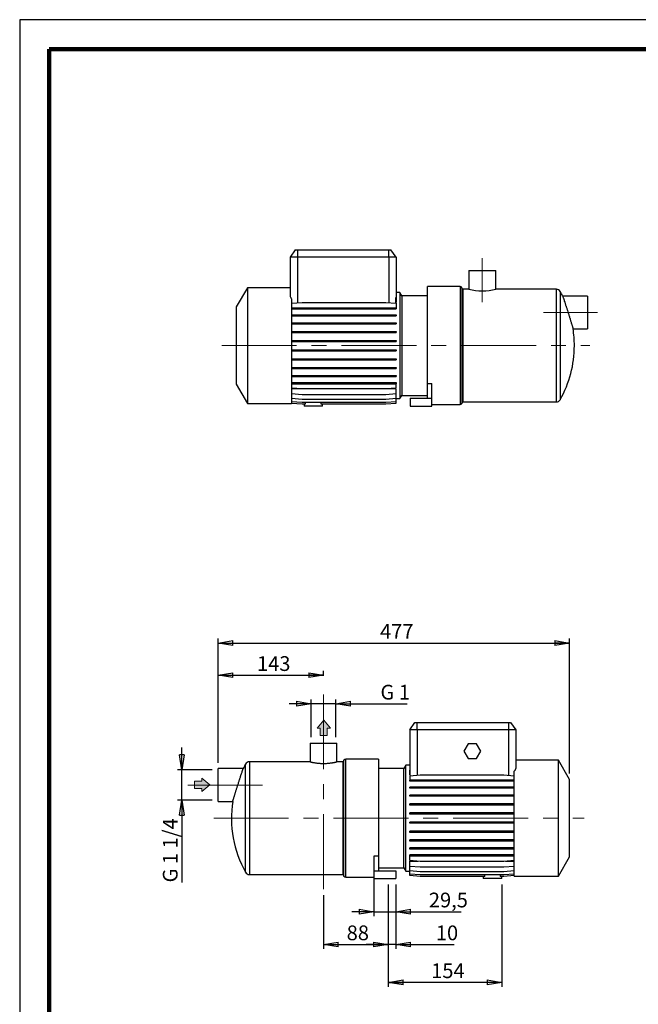
# Model space of a CAD drawing. Units: millimetres. Extents: x -4 to 213, y 0 to 297.
# Drawn here: x 0 to 105, y 130 to 297 of the extents above; entities that cross this region are included whole.
import ezdxf

# ---------------------------------------------------------------- set-up
doc = ezdxf.new("R2010")
doc.units = ezdxf.units.MM
doc.linetypes.add('CENTERX2', pattern=[20.32, 12.7, -2.54, 2.54, -2.54])
doc.layers.add('FORMAT', color=7, linetype='Continuous')
doc.styles.add('SLDTEXTSTYLE0', font='TXT', dxfattribs={"width": 0.605})
doc.styles.add('SLDTEXTSTYLE5', font='TXT', dxfattribs={"width": 0.57})
doc.styles.add('SLDTEXTSTYLE6', font='TXT', dxfattribs={"width": 0.575})
doc.dimstyles.new('SLDDIMSTYLE0', dxfattribs={"dimtxt": 2.5, "dimasz": 2.5, "dimexe": 0, "dimexo": 0.0625, "dimtad": 1, "dimlfac": 8, "dimrnd": 1e-09, "dimzin": 12, "dimdsep": 46, "dimtxsty": 'SLDTEXTSTYLE0', "dimblk1": 'CLOSED', "dimblk2": 'CLOSED', "dimsah": 1, "dimcen": 0.09, "dimadec": 0, "dimazin": 3, "dimtfac": 1, "dimtofl": 0, "dimtmove": 0, "dimatfit": 3, "dimldrblk": 'CLOSED', "dimfxl": 0, "dimfrac": 2, "dimtolj": 1, "dimtzin": 12, "dimarcsym": 0})
doc.dimstyles.new('SLDDIMSTYLE1', dxfattribs={"dimtxt": 2.5, "dimasz": 2.5, "dimexe": 0, "dimexo": 0.0625, "dimtad": 1, "dimlfac": 8, "dimrnd": 1e-09, "dimzin": 12, "dimdsep": 46, "dimtxsty": 'SLDTEXTSTYLE0', "dimblk1": 'CLOSED', "dimblk2": 'CLOSED', "dimsah": 1, "dimcen": 0.09, "dimadec": 0, "dimazin": 3, "dimtfac": 1, "dimtmove": 0, "dimatfit": 0, "dimldrblk": 'CLOSED', "dimfxl": 0, "dimfrac": 2, "dimtolj": 1, "dimtzin": 12, "dimarcsym": 0})
doc.dimstyles.new('SLDDIMSTYLE2', dxfattribs={"dimtxt": 2.5, "dimasz": 2.5, "dimexe": 0, "dimexo": 0.0625, "dimtad": 1, "dimdec": 6, "dimlfac": 8, "dimrnd": 1e-09, "dimzin": 12, "dimdsep": 46, "dimtxsty": 'SLDTEXTSTYLE0', "dimblk1": 'CLOSED', "dimblk2": 'CLOSED', "dimsah": 1, "dimcen": 0.09, "dimadec": 0, "dimazin": 3, "dimtfac": 1, "dimtmove": 0, "dimatfit": 0, "dimldrblk": 'CLOSED', "dimfxl": 0, "dimfrac": 2, "dimtolj": 1, "dimtzin": 12, "dimarcsym": 0})

# ---------------------------------------------------------------- blocks, each defined once
blk = doc.blocks.new('Arrow Discharge')
at = {"linetype": 'Continuous'}
blk.add_hatch(color=7, dxfattribs=at).paths.add_polyline_path([(-6.31, 7.76), (-3.7, 7.76), (-9.37, 14.73), (-15.04, 7.76), (-12.42, 7.76), (-12.42, 1.62), (-6.31, 1.62)], flags=0)
at = {"color": 7, "linetype": 'Continuous', "lineweight": 18}
for p, q in [((-9.37, 14.73), (-15.04, 7.76)), ((-3.7, 7.76), (-9.37, 14.73)), ((-15.04, 7.76), (-12.42, 7.76)), ((-12.42, 7.76), (-12.42, 1.62)), ((-12.42, 1.62), (-6.31, 1.62)), ((-6.31, 7.76), (-3.7, 7.76)), ((-6.31, 1.62), (-6.31, 7.76))]:
    blk.add_line(p, q, dxfattribs=at)
blk = doc.blocks.new('_Closed')
at = {"color": 0, "linetype": 'ByBlock', "lineweight": -2}
for p, q in [((-1, 0.166667), (0, 0)), ((-1, 0.166667), (-1, -0.166667)), ((0, 0), (-1, -0.166667)), ((0, 0), (-1, 0))]:
    blk.add_line(p, q, dxfattribs=at)
blk = doc.blocks.new('_D')
at = {"layer": 'FORMAT'}
for p, q in [((33.69, 170.99), (33.69, 186.58)), ((33.69, 185.83), (51.57, 185.83)), ((51.57, 185.7), (51.57, 186.58))]:
    blk.add_line(p, q, dxfattribs=at)
at = {"layer": 'FORMAT', "xscale": 2.5, "yscale": 2.5, "rotation": 180.0000000000004}
blk.add_blockref('_Closed', (33.69, 185.83, -0.13), dxfattribs=at)
at = {"layer": 'FORMAT', "xscale": 2.5, "yscale": 2.5}
blk.add_blockref('_Closed', (51.57, 185.83, -0.13), dxfattribs=at)
at = {"layer": 'FORMAT', "insert": (40.28, 189.05), "char_height": 2.5, "attachment_point": 1, "style": 'SLDTEXTSTYLE0'}
blk.add_mtext('143', dxfattribs=at)
blk = doc.blocks.new('_D_1')
at = {"layer": 'FORMAT'}
for p, q in [((33.69, 170.99), (33.69, 192.03)), ((33.69, 191.28), (93.32, 191.28)), ((93.32, 169.14), (93.32, 192.03))]:
    blk.add_line(p, q, dxfattribs=at)
at = {"layer": 'FORMAT', "xscale": 2.5, "yscale": 2.5, "rotation": 180.0000000000004}
blk.add_blockref('_Closed', (33.69, 191.28, -0.13), dxfattribs=at)
at = {"layer": 'FORMAT', "xscale": 2.5, "yscale": 2.5}
blk.add_blockref('_Closed', (93.32, 191.28, -0.13), dxfattribs=at)
at = {"layer": 'FORMAT', "insert": (61.16, 194.5), "char_height": 2.5, "attachment_point": 1, "style": 'SLDTEXTSTYLE0'}
blk.add_mtext('477', dxfattribs=at)
blk = doc.blocks.new('_D_2')
at = {"layer": 'FORMAT'}
for p, q in [((49.47, 180.98), (45.72, 180.98)), ((49.47, 175.33), (49.47, 181.73)), ((53.66, 180.98), (49.47, 180.98)), ((53.66, 175.33), (53.66, 181.73)), ((53.66, 180.98), (65.78, 180.98))]:
    blk.add_line(p, q, dxfattribs=at)
at = {"layer": 'FORMAT', "xscale": 2.5, "yscale": 2.5}
blk.add_blockref('_Closed', (49.47, 180.98, -0.13), dxfattribs=at)
at = {"layer": 'FORMAT', "xscale": 2.5, "yscale": 2.5, "rotation": 180.0000000000004}
blk.add_blockref('_Closed', (53.66, 180.98, -0.13), dxfattribs=at)
at = {"layer": 'FORMAT', "insert": (61.23, 184.2), "char_height": 2.5, "attachment_point": 1, "style": 'SLDTEXTSTYLE5'}
blk.add_mtext('G 1', dxfattribs=at)
blk = doc.blocks.new('_D_3')
at = {"layer": 'FORMAT'}
for p, q in [((27.52, 169.8), (27.52, 173.55)), ((32.69, 169.8), (26.77, 169.8)), ((27.52, 164.61), (27.52, 169.8)), ((32.69, 164.61), (26.77, 164.61)), ((27.52, 164.61), (27.52, 150.68))]:
    blk.add_line(p, q, dxfattribs=at)
at = {"layer": 'FORMAT', "xscale": 2.5, "yscale": 2.5}
for p, rotation in [((27.52, 169.8, -0.13), 270.0000000000004), ((27.52, 164.61, -0.13), 90.0000000000004)]:
    blk.add_blockref('_Closed', p, dxfattribs=dict(at, rotation=rotation))
at = {"layer": 'FORMAT', "insert": (24.3, 150.68), "char_height": 2.5, "attachment_point": 1, "rotation": 90, "style": 'SLDTEXTSTYLE6'}
blk.add_mtext('G 1 1/4', dxfattribs=at)
blk = doc.blocks.new('_D_4')
at = {"layer": 'FORMAT'}
for p, q in [((62.57, 150.33), (62.57, 139.41)), ((51.57, 148.55), (51.57, 139.41)), ((51.57, 140.16), (62.57, 140.16))]:
    blk.add_line(p, q, dxfattribs=at)
at = {"layer": 'FORMAT', "xscale": 2.5, "yscale": 2.5, "rotation": 180.0000000000004}
blk.add_blockref('_Closed', (51.57, 140.16, -0.13), dxfattribs=at)
at = {"layer": 'FORMAT', "xscale": 2.5, "yscale": 2.5}
blk.add_blockref('_Closed', (62.57, 140.16, -0.13), dxfattribs=at)
at = {"layer": 'FORMAT', "insert": (55.5, 143.38), "char_height": 2.5, "attachment_point": 1, "style": 'SLDTEXTSTYLE0'}
blk.add_mtext('88', dxfattribs=at)
blk = doc.blocks.new('_D_5')
at = {"layer": 'FORMAT'}
for p, q in [((62.57, 150.33), (62.57, 139.41)), ((63.82, 150.33), (63.82, 139.41)), ((62.57, 140.16), (58.82, 140.16)), ((63.82, 140.16), (62.57, 140.16)), ((63.82, 140.16), (73.76, 140.16))]:
    blk.add_line(p, q, dxfattribs=at)
at = {"layer": 'FORMAT', "xscale": 2.5, "yscale": 2.5}
blk.add_blockref('_Closed', (62.57, 140.16, -0.13), dxfattribs=at)
at = {"layer": 'FORMAT', "xscale": 2.5, "yscale": 2.5, "rotation": 180.0000000000004}
blk.add_blockref('_Closed', (63.82, 140.16, -0.13), dxfattribs=at)
at = {"layer": 'FORMAT', "insert": (70.63, 143.38), "char_height": 2.5, "attachment_point": 1, "style": 'SLDTEXTSTYLE0'}
blk.add_mtext('10', dxfattribs=at)
blk = doc.blocks.new('_D_6')
at = {"layer": 'FORMAT'}
for p, q in [((60.13, 151.64), (60.13, 144.97)), ((63.82, 150.33), (63.82, 144.97)), ((60.13, 145.72), (56.38, 145.72)), ((60.13, 145.72), (63.82, 145.72)), ((63.82, 145.72), (74.93, 145.72))]:
    blk.add_line(p, q, dxfattribs=at)
at = {"layer": 'FORMAT', "xscale": 2.5, "yscale": 2.5}
blk.add_blockref('_Closed', (60.13, 145.72, -0.13), dxfattribs=at)
at = {"layer": 'FORMAT', "xscale": 2.5, "yscale": 2.5, "rotation": 180.0000000000004}
blk.add_blockref('_Closed', (63.82, 145.72, -0.13), dxfattribs=at)
at = {"layer": 'FORMAT', "insert": (69.45, 148.95), "char_height": 2.5, "attachment_point": 1, "style": 'SLDTEXTSTYLE0'}
blk.add_mtext('29,5', dxfattribs=at)
blk = doc.blocks.new('_D_7')
at = {"layer": 'FORMAT'}
for p, q in [((62.57, 150.33), (62.57, 132.98)), ((81.82, 150.33), (81.82, 132.98)), ((81.82, 133.73), (62.57, 133.73))]:
    blk.add_line(p, q, dxfattribs=at)
at = {"layer": 'FORMAT', "xscale": 2.5, "yscale": 2.5, "rotation": 180.0000000000004}
blk.add_blockref('_Closed', (62.57, 133.73, -0.13), dxfattribs=at)
at = {"layer": 'FORMAT', "xscale": 2.5, "yscale": 2.5}
blk.add_blockref('_Closed', (81.82, 133.73, -0.13), dxfattribs=at)
at = {"layer": 'FORMAT', "insert": (69.84, 136.96), "char_height": 2.5, "attachment_point": 1, "style": 'SLDTEXTSTYLE0'}
blk.add_mtext('154', dxfattribs=at)

msp = doc.modelspace()

# ---------------------------------------------------------------- linework, layer by layer
at = {"color": 7, "linetype": 'Continuous', "lineweight": 25}
for p, q in [((210, 297), (0, 297)), ((0, 297), (0, 0)), ((46.77180328, 257.97985774), (45.89654386, 256.72985774)), ((46.77180328, 257.97985774), (47.14654386, 257.97985774)), ((47.14654386, 257.97985774), (62.64654386, 257.97985774)), ((47.14654386, 257.97985774), (47.14654386, 256.72985774)), ((62.64654386, 256.72985774), (62.64654386, 257.97985774)), ((62.64654386, 257.97985774), (63.02128443, 257.97985774)), ((63.89654386, 256.72985774), (63.02128443, 257.97985774)), ((47.14654386, 256.72985774), (45.89654386, 256.72985774)), ((45.89654386, 256.72985774), (45.89654386, 250.17291146)), ((62.64654386, 256.72985774), (47.14654386, 256.72985774)), ((63.89654386, 256.72985774), (62.64654386, 256.72985774)), ((63.89654386, 256.72985774), (63.89654386, 249.9049812)), ((76.24029386, 254.47985774), (76.24029386, 251.29200431)), ((76.24029386, 254.47985774), (80.80279386, 254.47985774)), ((80.80279386, 251.29235774), (80.80279386, 254.47985774)), ((38.64654386, 251.54235774), (36.77154386, 248.29476247)), ((45.89654386, 251.54235774), (38.64654386, 251.54235774)), ((38.64654386, 251.54235774), (38.64654386, 231.91735774)), ((64.5467571, 250.73045892), (63.89654386, 250.73045892)), ((64.87186372, 250.16735774), (64.5467571, 250.73045892)), ((64.5467571, 250.73045892), (64.5467571, 232.72925655)), ((74.73994676, 251.72985774), (69.20904386, 251.72985774)), ((69.20904386, 235.31302126), (69.20904386, 251.72985774)), ((75.20904386, 251.29235774), (75.06470629, 251.54235774)), ((76.24178502, 251.29235774), (75.20904386, 251.29235774)), ((75.20904386, 251.29235774), (75.20904386, 232.16735774)), ((91.09176108, 251.29235774), (80.80279386, 251.29235774)), ((46.14654386, 249.68112532), (46.14654386, 231.91735774)), ((46.14654386, 248.90614268), (47.91860802, 249.06117821)), ((47.91860802, 249.06117821), (62.1244797, 249.06117821)), ((62.1244797, 249.06117821), (63.89654386, 248.90614268)), ((63.80543652, 248.91411354), (63.86927643, 249.03374459)), ((63.86927643, 249.03374459), (63.86927643, 249.90736679)), ((63.86927643, 249.90736679), (63.89654386, 249.9049812)), ((63.89654386, 249.03374459), (63.86927643, 249.03374459)), ((63.89654386, 249.9049812), (63.89654386, 249.03374459)), ((63.89654386, 248.90614268), (63.89654386, 248.15770417)), ((69.20904386, 250.16735774), (64.87186372, 250.16735774)), ((64.87186372, 250.16735774), (64.87186372, 233.29235774)), ((96.39654386, 250.13610774), (92.15753207, 250.13610774)), ((96.39654386, 250.13610774), (96.39654386, 244.57360774)), ((36.77154386, 248.29476247), (36.77154386, 235.164953)), ((46.14654386, 248.15770417), (47.91860802, 248.15770417)), ((46.14654386, 247.96145417), (47.91860802, 247.96145417)), ((47.91860802, 248.15770417), (47.91860802, 247.96145417)), ((47.91860802, 248.15770417), (62.1244797, 248.15770417)), ((47.91860802, 247.96145417), (62.1244797, 247.96145417)), ((62.1244797, 248.15770417), (62.1244797, 247.96145417)), ((62.1244797, 248.15770417), (63.89654386, 248.15770417)), ((62.1244797, 247.96145417), (63.89654386, 247.96145417)), ((63.89654386, 248.15770417), (63.89654386, 247.96145417)), ((46.14654386, 246.96029974), (47.91860802, 246.96029974)), ((46.14654386, 246.76404974), (47.91860802, 246.76404974)), ((46.14654386, 245.60698037), (47.91860802, 245.60698037)), ((47.91860802, 246.96029974), (47.91860802, 246.76404974)), ((47.91860802, 246.96029974), (62.1244797, 246.96029974)), ((47.91860802, 246.76404974), (62.1244797, 246.76404974)), ((47.91860802, 245.60698037), (47.91860802, 245.41073037)), ((47.91860802, 245.60698037), (62.1244797, 245.60698037)), ((62.1244797, 246.96029974), (62.1244797, 246.76404974)), ((62.1244797, 246.96029974), (63.89654386, 246.96029974)), ((62.1244797, 246.76404974), (63.89654386, 246.76404974)), ((62.1244797, 245.60698037), (62.1244797, 245.41073037)), ((62.1244797, 245.60698037), (63.89654386, 245.60698037)), ((63.89654386, 246.96029974), (63.89654386, 246.76404974)), ((63.89654386, 245.60698037), (63.89654386, 245.41073037)), ((46.14654386, 245.41073037), (47.91860802, 245.41073037)), ((46.14654386, 244.13858283), (47.91860802, 244.13858283)), ((46.14654386, 243.94233283), (47.91860802, 243.94233283)), ((47.91860802, 245.41073037), (62.1244797, 245.41073037)), ((47.91860802, 244.13858283), (47.91860802, 243.94233283)), ((47.91860802, 244.13858283), (62.1244797, 244.13858283)), ((47.91860802, 243.94233283), (62.1244797, 243.94233283)), ((62.1244797, 245.41073037), (63.89654386, 245.41073037)), ((62.1244797, 244.13858283), (62.1244797, 243.94233283)), ((62.1244797, 244.13858283), (63.89654386, 244.13858283)), ((62.1244797, 243.94233283), (63.89654386, 243.94233283)), ((63.89654386, 244.13858283), (63.89654386, 243.94233283)), ((93.92911325, 244.57360774), (96.39654386, 244.57360774)), ((46.14654386, 242.59941635), (47.91860802, 242.59941635)), ((46.14654386, 242.40316635), (47.91860802, 242.40316635)), ((47.91860802, 242.59941635), (47.91860802, 242.40316635)), ((47.91860802, 242.59941635), (62.1244797, 242.59941635)), ((47.91860802, 242.40316635), (62.1244797, 242.40316635)), ((62.1244797, 242.59941635), (62.1244797, 242.40316635)), ((62.1244797, 242.59941635), (63.89654386, 242.59941635)), ((62.1244797, 242.40316635), (63.89654386, 242.40316635)), ((63.89654386, 242.59941635), (63.89654386, 242.40316635)), ((46.14654386, 241.03592565), (47.91860802, 241.03592565)), ((46.14654386, 240.83967565), (47.91860802, 240.83967565)), ((47.91860802, 241.03592565), (47.91860802, 240.83967565)), ((47.91860802, 241.03592565), (62.1244797, 241.03592565)), ((47.91860802, 240.83967565), (62.1244797, 240.83967565)), ((62.1244797, 241.03592565), (62.1244797, 240.83967565)), ((62.1244797, 241.03592565), (63.89654386, 241.03592565)), ((62.1244797, 240.83967565), (63.89654386, 240.83967565)), ((63.89654386, 241.03592565), (63.89654386, 240.83967565)), ((46.14654386, 239.49528946), (47.91860802, 239.49528946)), ((46.14654386, 239.29903946), (47.91860802, 239.29903946)), ((47.91860802, 239.49528946), (47.91860802, 239.29903946)), ((47.91860802, 239.49528946), (62.1244797, 239.49528946)), ((47.91860802, 239.29903946), (62.1244797, 239.29903946)), ((62.1244797, 239.49528946), (62.1244797, 239.29903946)), ((62.1244797, 239.49528946), (63.89654386, 239.49528946)), ((62.1244797, 239.29903946), (63.89654386, 239.29903946)), ((63.89654386, 239.49528946), (63.89654386, 239.29903946)), ((46.14654386, 238.02399683), (47.91860802, 238.02399683)), ((46.14654386, 237.82774683), (47.91860802, 237.82774683)), ((47.91860802, 238.02399683), (47.91860802, 237.82774683)), ((47.91860802, 238.02399683), (62.1244797, 238.02399683)), ((47.91860802, 237.82774683), (62.1244797, 237.82774683)), ((62.1244797, 238.02399683), (62.1244797, 237.82774683)), ((62.1244797, 238.02399683), (63.89654386, 238.02399683)), ((62.1244797, 237.82774683), (63.89654386, 237.82774683)), ((63.89654386, 238.02399683), (63.89654386, 237.82774683)), ((46.14654386, 236.66644439), (47.91860802, 236.66644439)), ((46.14654386, 236.47019439), (47.91860802, 236.47019439)), ((46.14654386, 235.4635966), (47.91860802, 235.4635966)), ((47.91860802, 236.66644439), (47.91860802, 236.47019439)), ((47.91860802, 236.66644439), (62.1244797, 236.66644439)), ((47.91860802, 236.47019439), (62.1244797, 236.47019439)), ((47.91860802, 235.4635966), (47.91860802, 235.2673466)), ((47.91860802, 235.4635966), (62.1244797, 235.4635966)), ((62.1244797, 236.66644439), (62.1244797, 236.47019439)), ((62.1244797, 236.66644439), (63.89654386, 236.66644439)), ((62.1244797, 236.47019439), (63.89654386, 236.47019439)), ((62.1244797, 235.4635966), (62.1244797, 235.2673466)), ((62.1244797, 235.4635966), (63.89654386, 235.4635966)), ((63.89654386, 236.66644439), (63.89654386, 236.47019439)), ((63.89654386, 235.4635966), (63.89654386, 235.2673466)), ((36.77154386, 235.164953), (38.64654386, 231.91735774)), ((46.14654386, 235.2673466), (47.91860802, 235.2673466)), ((46.14654386, 234.58804969), (47.91860802, 234.43301417)), ((63.89654386, 234.40501657), (46.14654386, 234.40501657)), ((47.91860802, 235.2673466), (62.1244797, 235.2673466)), ((47.91860802, 234.43301417), (62.1244797, 234.43301417)), ((62.1244797, 235.2673466), (63.89654386, 235.2673466)), ((62.1244797, 234.43301417), (63.89654386, 234.58804969)), ((63.89654386, 234.58804969), (63.89654386, 235.2673466)), ((63.89654386, 233.58269215), (63.89654386, 234.40501657)), ((69.20904386, 235.31302126), (69.95904386, 235.31302126)), ((69.20904386, 232.79235774), (69.20904386, 235.31302126)), ((69.95904386, 232.79235774), (69.95904386, 235.31302126)), ((46.14654386, 233.58269215), (47.91860802, 233.42765663)), ((46.14654386, 232.79971841), (47.91860802, 232.64468288)), ((46.14654386, 232.26275489), (47.91860802, 232.10771937)), ((47.91860802, 233.42765663), (62.1244797, 233.42765663)), ((47.91860802, 232.64468288), (62.1244797, 232.64468288)), ((62.1244797, 233.42765663), (63.89654386, 233.58269215)), ((62.1244797, 232.64468288), (63.89654386, 232.79971841)), ((62.1244797, 232.10771937), (63.89654386, 232.26275489)), ((63.89654386, 232.79971841), (63.89654386, 233.58269215)), ((63.89654386, 232.26275489), (63.89654386, 232.79971841)), ((63.89654386, 232.72925655), (64.5467571, 232.72925655)), ((63.89654386, 231.9880046), (63.89654386, 232.26275489)), ((64.5467571, 232.72925655), (64.87186372, 233.29235774)), ((64.87186372, 233.29235774), (69.20904386, 233.29235774)), ((66.27154386, 232.79235774), (66.27154386, 231.47985774)), ((66.27154386, 232.79235774), (69.20904386, 232.79235774)), ((69.20904386, 232.79235774), (69.95904386, 232.79235774)), ((69.95904386, 231.47985774), (69.95904386, 232.79235774)), ((75.06470629, 231.91735774), (75.20904386, 232.16735774)), ((75.20904386, 232.16735774), (91.09176108, 232.16735774)), ((38.64654386, 231.91735774), (46.14654386, 231.91735774)), ((46.14654386, 231.9880046), (47.91860802, 231.83296908)), ((46.14654386, 231.9837582), (47.91860802, 231.82872267)), ((47.91860802, 232.10771937), (62.1244797, 232.10771937)), ((47.91860802, 231.83296908), (48.53586279, 231.83296908)), ((47.91860802, 231.82872267), (48.27154386, 231.82872267)), ((48.27154386, 231.83296908), (48.27154386, 231.47985774)), ((51.39654386, 231.47985774), (48.27154386, 231.47985774)), ((48.53586279, 231.83296908), (48.53586279, 232.10771937)), ((51.13222492, 232.10771937), (51.13222492, 231.83296908)), ((51.13222492, 231.83296908), (62.1244797, 231.83296908)), ((51.39654386, 231.47985774), (51.39654386, 231.83296908)), ((51.39654386, 231.82872267), (62.1244797, 231.82872267)), ((62.1244797, 231.83296908), (63.89654386, 231.9880046)), ((62.1244797, 231.82872267), (63.89654386, 231.9837582)), ((63.89654386, 231.9837582), (63.89654386, 231.9880046)), ((66.27154386, 231.47985774), (69.95904386, 231.47985774)), ((69.95904386, 231.72985774), (74.73994676, 231.72985774)), ((66.19253764, 176.57886536), (67.06779706, 177.82886536)), ((67.06779706, 177.82886536), (67.44253764, 177.82886536)), ((67.44253764, 176.57886536), (67.44253764, 177.82886536)), ((67.44253764, 177.82886536), (82.94253764, 177.82886536)), ((82.94253764, 177.82886536), (82.94253764, 176.57886536)), ((82.94253764, 177.82886536), (83.31727822, 177.82886536)), ((83.31727822, 177.82886536), (84.19253764, 176.57886536)), ((67.44253764, 176.57886536), (66.19253764, 176.57886536)), ((66.19253764, 176.57886536), (66.19253764, 169.72603094)), ((67.44253764, 176.57886536), (67.44253764, 168.83003423)), ((82.94253764, 176.57886536), (67.44253764, 176.57886536)), ((82.94253764, 176.57886536), (82.94253764, 168.80816206)), ((84.19253764, 176.57886536), (82.94253764, 176.57886536)), ((84.19253764, 176.57886536), (84.19253764, 170.02191909)), ((49.28628764, 174.32886536), (49.28628764, 171.14136536)), ((49.28628764, 174.32886536), (53.84878764, 174.32886536)), ((53.84878764, 171.14101193), (53.84878764, 174.32886536)), ((76.0958498, 174.20386536), (75.37416197, 172.95386536)), ((77.53922548, 174.20386536), (76.0958498, 174.20386536)), ((78.26091331, 172.95386536), (77.53922548, 174.20386536)), ((75.37416197, 172.95386536), (76.0958498, 171.70386536)), ((77.53922548, 171.70386536), (78.26091331, 172.95386536)), ((49.28628764, 171.14136536), (38.99732041, 171.14136536)), ((54.88003764, 171.14136536), (53.84729647, 171.14136536)), ((55.02437521, 171.39136536), (54.88003764, 171.14136536)), ((54.88003764, 161.57886536), (54.88003764, 171.14136536)), ((60.88003764, 171.57886536), (55.34913473, 171.57886536)), ((60.88003764, 171.57886536), (60.88003764, 155.16202888)), ((65.5423244, 170.57946654), (65.21721778, 170.01636536)), ((66.19253764, 170.57946654), (65.5423244, 170.57946654)), ((65.5423244, 161.57886536), (65.5423244, 170.57946654)), ((76.0958498, 171.70386536), (77.53922548, 171.70386536)), ((91.44253764, 171.39136536), (84.19253764, 171.39136536)), ((93.31753764, 168.14377009), (91.44253764, 171.39136536)), ((91.44253764, 161.57886536), (91.44253764, 171.39136536)), ((37.93154942, 169.98511536), (33.69253764, 169.98511536)), ((33.69253764, 167.20386536), (33.69253764, 169.98511536)), ((65.21721778, 170.01636536), (60.88003764, 170.01636536)), ((65.21721778, 161.57886536), (65.21721778, 170.01636536)), ((66.21396266, 169.72790539), (66.19253764, 169.72603094)), ((66.19253764, 169.72603094), (66.19253764, 168.90370653)), ((66.19253764, 168.90370653), (66.21396266, 168.90370653)), ((67.9646018, 168.87570892), (66.19253764, 168.7206734)), ((66.19253764, 168.7206734), (66.19253764, 168.04137649)), ((66.21396266, 168.90370653), (66.21396266, 169.72790539)), ((82.17047348, 168.87570892), (67.9646018, 168.87570892)), ((83.94253764, 168.7206734), (82.17047348, 168.87570892)), ((83.94253764, 151.76636536), (83.94253764, 169.53013295)), ((33.69253764, 164.42261536), (33.69253764, 167.20386536)), ((66.19253764, 167.84512649), (66.19253764, 168.04137649)), ((67.9646018, 168.04137649), (66.19253764, 168.04137649)), ((67.9646018, 167.84512649), (66.19253764, 167.84512649)), ((67.9646018, 167.84512649), (67.9646018, 168.04137649)), ((82.17047348, 168.04137649), (67.9646018, 168.04137649)), ((82.17047348, 167.84512649), (67.9646018, 167.84512649)), ((82.17047348, 167.84512649), (82.17047348, 168.04137649)), ((83.94253764, 168.04137649), (82.17047348, 168.04137649)), ((83.94253764, 167.84512649), (82.17047348, 167.84512649)), ((93.31753764, 161.57886536), (93.31753764, 168.14377009)), ((66.19253764, 166.6422787), (66.19253764, 166.8385287)), ((67.9646018, 166.8385287), (66.19253764, 166.8385287)), ((67.9646018, 166.6422787), (66.19253764, 166.6422787)), ((66.19253764, 165.28472626), (66.19253764, 165.48097626)), ((67.9646018, 165.48097626), (66.19253764, 165.48097626)), ((67.9646018, 166.6422787), (67.9646018, 166.8385287)), ((82.17047348, 166.8385287), (67.9646018, 166.8385287)), ((82.17047348, 166.6422787), (67.9646018, 166.6422787)), ((67.9646018, 165.28472626), (67.9646018, 165.48097626)), ((82.17047348, 165.48097626), (67.9646018, 165.48097626)), ((82.17047348, 166.6422787), (82.17047348, 166.8385287)), ((83.94253764, 166.8385287), (82.17047348, 166.8385287)), ((83.94253764, 166.6422787), (82.17047348, 166.6422787)), ((82.17047348, 165.28472626), (82.17047348, 165.48097626)), ((83.94253764, 165.48097626), (82.17047348, 165.48097626)), ((33.69253764, 164.42261536), (36.15996825, 164.42261536)), ((67.9646018, 165.28472626), (66.19253764, 165.28472626)), ((66.19253764, 163.81343363), (66.19253764, 164.00968363)), ((67.9646018, 164.00968363), (66.19253764, 164.00968363)), ((67.9646018, 163.81343363), (66.19253764, 163.81343363)), ((82.17047348, 165.28472626), (67.9646018, 165.28472626)), ((67.9646018, 163.81343363), (67.9646018, 164.00968363)), ((82.17047348, 164.00968363), (67.9646018, 164.00968363)), ((82.17047348, 163.81343363), (67.9646018, 163.81343363)), ((83.94253764, 165.28472626), (82.17047348, 165.28472626)), ((82.17047348, 163.81343363), (82.17047348, 164.00968363)), ((83.94253764, 164.00968363), (82.17047348, 164.00968363)), ((83.94253764, 163.81343363), (82.17047348, 163.81343363)), ((66.19253764, 162.27279744), (66.19253764, 162.46904744)), ((67.9646018, 162.46904744), (66.19253764, 162.46904744)), ((67.9646018, 162.27279744), (66.19253764, 162.27279744)), ((67.9646018, 162.27279744), (67.9646018, 162.46904744)), ((82.17047348, 162.46904744), (67.9646018, 162.46904744)), ((82.17047348, 162.27279744), (67.9646018, 162.27279744)), ((82.17047348, 162.27279744), (82.17047348, 162.46904744)), ((83.94253764, 162.46904744), (82.17047348, 162.46904744)), ((83.94253764, 162.27279744), (82.17047348, 162.27279744)), ((54.88003764, 152.01636536), (54.88003764, 161.57886536)), ((65.21721778, 153.14136536), (65.21721778, 161.57886536)), ((65.5423244, 152.57826417), (65.5423244, 161.57886536)), ((66.19253764, 160.70930675), (66.19253764, 160.90555675)), ((67.9646018, 160.90555675), (66.19253764, 160.90555675)), ((67.9646018, 160.70930675), (66.19253764, 160.70930675)), ((67.9646018, 160.70930675), (67.9646018, 160.90555675)), ((82.17047348, 160.90555675), (67.9646018, 160.90555675)), ((82.17047348, 160.70930675), (67.9646018, 160.70930675)), ((82.17047348, 160.70930675), (82.17047348, 160.90555675)), ((83.94253764, 160.90555675), (82.17047348, 160.90555675)), ((83.94253764, 160.70930675), (82.17047348, 160.70930675)), ((91.44253764, 151.76636536), (91.44253764, 161.57886536)), ((93.31753764, 155.01396062), (93.31753764, 161.57886536)), ((66.19253764, 159.17014027), (66.19253764, 159.36639027)), ((67.9646018, 159.36639027), (66.19253764, 159.36639027)), ((67.9646018, 159.17014027), (66.19253764, 159.17014027)), ((67.9646018, 159.17014027), (67.9646018, 159.36639027)), ((82.17047348, 159.36639027), (67.9646018, 159.36639027)), ((82.17047348, 159.17014027), (67.9646018, 159.17014027)), ((82.17047348, 159.17014027), (82.17047348, 159.36639027)), ((83.94253764, 159.36639027), (82.17047348, 159.36639027)), ((83.94253764, 159.17014027), (82.17047348, 159.17014027)), ((66.19253764, 157.70174272), (66.19253764, 157.89799272)), ((67.9646018, 157.89799272), (66.19253764, 157.89799272)), ((67.9646018, 157.70174272), (66.19253764, 157.70174272)), ((67.9646018, 157.70174272), (67.9646018, 157.89799272)), ((82.17047348, 157.89799272), (67.9646018, 157.89799272)), ((82.17047348, 157.70174272), (67.9646018, 157.70174272)), ((82.17047348, 157.70174272), (82.17047348, 157.89799272)), ((83.94253764, 157.89799272), (82.17047348, 157.89799272)), ((83.94253764, 157.70174272), (82.17047348, 157.70174272)), ((66.19253764, 156.34842336), (66.19253764, 156.54467336)), ((67.9646018, 156.54467336), (66.19253764, 156.54467336)), ((67.9646018, 156.34842336), (66.19253764, 156.34842336)), ((66.19253764, 155.15101892), (66.19253764, 155.34726892)), ((67.9646018, 155.34726892), (66.19253764, 155.34726892)), ((67.9646018, 156.34842336), (67.9646018, 156.54467336)), ((82.17047348, 156.54467336), (67.9646018, 156.54467336)), ((82.17047348, 156.34842336), (67.9646018, 156.34842336)), ((67.9646018, 155.15101892), (67.9646018, 155.34726892)), ((82.17047348, 155.34726892), (67.9646018, 155.34726892)), ((82.17047348, 156.34842336), (82.17047348, 156.54467336)), ((83.94253764, 156.54467336), (82.17047348, 156.54467336)), ((83.94253764, 156.34842336), (82.17047348, 156.34842336)), ((82.17047348, 155.15101892), (82.17047348, 155.34726892)), ((83.94253764, 155.34726892), (82.17047348, 155.34726892)), ((60.88003764, 155.16202888), (60.13003764, 155.16202888)), ((60.13003764, 155.16202888), (60.13003764, 152.64136536)), ((60.88003764, 155.16202888), (60.88003764, 152.64136536)), ((67.9646018, 155.15101892), (66.19253764, 155.15101892)), ((66.19253764, 154.40258041), (66.19253764, 155.15101892)), ((67.9646018, 154.24754488), (66.19253764, 154.40258041)), ((66.19253764, 154.2749785), (67.65103411, 154.2749785)), ((66.19253764, 153.4037419), (66.19253764, 154.2749785)), ((82.17047348, 155.15101892), (67.9646018, 155.15101892)), ((82.17047348, 154.24754488), (67.9646018, 154.24754488)), ((83.94253764, 155.15101892), (82.17047348, 155.15101892)), ((83.94253764, 154.40258041), (82.17047348, 154.24754488)), ((82.48404117, 154.2749785), (83.94253764, 154.2749785)), ((91.44253764, 151.76636536), (93.31753764, 155.01396062)), ((38.99732041, 152.01636536), (54.88003764, 152.01636536)), ((54.88003764, 152.01636536), (55.02437521, 151.76636536)), ((60.13003764, 152.64136536), (60.13003764, 151.32886536)), ((60.13003764, 152.64136536), (60.88003764, 152.64136536)), ((60.88003764, 153.14136536), (65.21721778, 153.14136536)), ((60.88003764, 152.64136536), (63.81753764, 152.64136536)), ((63.81753764, 152.64136536), (63.81753764, 151.32886536)), ((65.21721778, 153.14136536), (65.5423244, 152.57826417)), ((65.5423244, 152.57826417), (66.19253764, 152.57826417)), ((67.9646018, 153.24870637), (66.19253764, 153.4037419)), ((66.19253764, 152.62813082), (66.19253764, 153.4037419)), ((67.9646018, 152.4730953), (66.19253764, 152.62813082)), ((66.19253764, 152.09915143), (66.19253764, 152.62813082)), ((67.9646018, 151.94411591), (66.19253764, 152.09915143)), ((66.19253764, 151.83276582), (66.19253764, 152.09915143)), ((82.17047348, 153.24870637), (67.9646018, 153.24870637)), ((82.17047348, 152.4730953), (67.9646018, 152.4730953)), ((83.94253764, 153.4037419), (82.17047348, 153.24870637)), ((83.94253764, 152.62813082), (82.17047348, 152.4730953)), ((83.94253764, 152.09915143), (82.17047348, 151.94411591)), ((55.34913473, 151.57886536), (60.13003764, 151.57886536)), ((60.13003764, 151.32886536), (63.81753764, 151.32886536)), ((67.9646018, 151.67773029), (66.19253764, 151.83276582)), ((82.17047348, 151.94411591), (67.9646018, 151.94411591)), ((78.97091066, 151.67773029), (67.9646018, 151.67773029)), ((78.69253764, 151.67773029), (78.69253764, 151.32886536)), ((81.81753764, 151.32886536), (78.69253764, 151.32886536)), ((78.97091066, 151.67773029), (78.97091066, 151.94411591)), ((81.53916462, 151.94411591), (81.53916462, 151.67773029)), ((82.17047348, 151.67773029), (81.53916462, 151.67773029)), ((81.81753764, 151.32886536), (81.81753764, 151.67773029)), ((83.94253764, 151.83276582), (82.17047348, 151.67773029)), ((83.94253764, 151.76636536), (91.44253764, 151.76636536))]:
    msp.add_line(p, q, dxfattribs=at)
at = {"color": 7, "linetype": 'Continuous', "lineweight": 140}
for p, q in [((205, 292), (5, 292)), ((5, 292), (5, 5))]:
    msp.add_line(p, q, dxfattribs=at)
at = {"color": 8, "linetype": 'Continuous', "lineweight": 25}
for p, q in [((47.14654386, 256.72985774), (47.14654386, 248.99363135)), ((62.64654386, 256.72985774), (62.64654386, 249.01550351)), ((74.73994676, 251.72985774), (74.73994676, 231.72985774)), ((75.06470629, 251.54235774), (75.06470629, 231.91735774)), ((91.09176108, 241.72985774), (91.09176108, 251.29235774)), ((91.74572847, 250.90954524), (91.74572847, 241.72985774)), ((91.09176108, 232.16735774), (91.09176108, 241.72985774)), ((91.74572847, 241.72985774), (91.74572847, 232.55017024)), ((38.34335303, 152.39917786), (38.34335303, 170.75855286)), ((38.99732041, 171.14136536), (38.99732041, 152.01636536)), ((55.02437521, 161.57886536), (55.02437521, 171.39136536)), ((55.34913473, 161.57886536), (55.34913473, 171.57886536)), ((55.02437521, 151.76636536), (55.02437521, 161.57886536)), ((55.34913473, 151.57886536), (55.34913473, 161.57886536))]:
    msp.add_line(p, q, dxfattribs=at)
at = {"color": 7, "linetype": 'Continuous', "lineweight": 25}
for centre, radius, start, end in [((74.73994676, 251.35485774), 0.375, 30, 90), ((78.52155858, 260.69483277), 9.67525562, 256.3712801923, 283.6376269322), ((91.09176108, 250.54235774), 0.75, 29.3131989642, 90), ((75.39654386, 241.72985774), 18.75, 26.6277071102, 29.3131989642), ((75.39654386, 241.72985774), 18.75, 0, 8.7291923354), ((75.39654386, 241.72985774), 18.75, 330.6868010358, 0), ((91.09176108, 232.91735774), 0.75, 270, 330.6868010358), ((74.73994676, 232.10485774), 0.375, 270, 330), ((54.69253764, 161.57886536), 18.75, 150.6868010358, 153.3730141814), ((38.99732041, 170.39136536), 0.75, 90, 150.6868010358), ((55.34913473, 171.20386536), 0.375, 90, 150), ((54.69253764, 161.57886536), 18.75, 171.2711729352, 209.3131989642), ((38.99732041, 152.76636536), 0.75, 209.3131989642, 270), ((55.34913473, 151.95386536), 0.375, 210, 270)]:
    msp.add_arc(centre, radius, start, end, dxfattribs=at)
for points, knots in [([(45.89654386, 250.17291146), (45.89654386, 250.09211045), (45.91828103, 250.01014289), (45.97044096, 249.90659662), (45.98215553, 249.88583592), (46.00823126, 249.84423391), (46.02262799, 249.82335554), (46.06937458, 249.76142044), (46.10537736, 249.72081834), (46.14654386, 249.68112532)], [0, 0, 0, 0, 0.5, 0.5, 0.625, 0.625, 0.75, 0.75, 1, 1, 1, 1]), ([(92.15753511, 250.13314146), (92.15720262, 250.13413227), (92.155609, 250.13888129), (92.16131216, 250.12188781), (92.17873672, 250.06994908), (92.22138749, 249.94262811), (92.29442172, 249.72375381), (92.36651402, 249.50679097), (92.46290242, 249.21515607), (92.54077296, 248.97842636), (92.62866673, 248.70968959), (92.69305178, 248.5120943), (92.76610057, 248.28701601), (92.8366989, 248.06857943), (92.92576077, 247.79183441), (93.02811803, 247.47209814), (93.13129444, 247.14758549), (93.22148242, 246.86241137), (93.29358291, 246.63346412), (93.3726933, 246.38122428), (93.44242144, 246.15792752), (93.51400903, 245.92777307), (93.58978908, 245.68331906), (93.64163327, 245.51509854), (93.67202532, 245.41648447)], [0, 0, 0, 0, 0.0080971804, 0.03881050138, 0.08773592879, 0.17154831294, 0.22094840369, 0.30545281865, 0.33749232623, 0.41338791526, 0.44457588998, 0.48384051404, 0.51640527021, 0.55795687368, 0.59071505536, 0.64912028476, 0.70850984217, 0.74261074567, 0.78388043775, 0.81811016145, 0.86604894405, 0.89650840978, 0.93933126121, 1, 1, 1, 1]), ([(93.67202532, 245.41648447), (93.69201112, 245.35148688), (93.72799154, 245.2344718), (93.78494652, 245.04855926), (93.83189186, 244.89487369), (93.86828081, 244.77545055), (93.89286444, 244.69466312), (93.91074562, 244.63582882), (93.92452403, 244.59045979), (93.9315042, 244.56746059), (93.92928326, 244.57477702), (93.92910891, 244.57535139)], [0, 0, 0, 0, 0.127483247, 0.2295079153, 0.4150959924, 0.5265765933, 0.6190415899, 0.7374178737, 0.8309247084, 0.9867270449, 1, 1, 1, 1]), ([(49.28628764, 171.14136536), (49.28853447, 171.14082792), (49.29257946, 171.13986037), (49.32242856, 171.13278846), (49.36121357, 171.12373512), (49.42186521, 171.10985265), (49.51572744, 171.08897027), (49.64101328, 171.06269051), (49.78866128, 171.03378708), (49.95709366, 171.00312255), (50.14967289, 170.97221623), (50.35946511, 170.94286786), (50.5848015, 170.91581817), (50.82628622, 170.89379411), (51.07469592, 170.87744339), (51.32762252, 170.86679535), (51.58344153, 170.86420102), (51.83623361, 170.86824768), (52.08423536, 170.87819098), (52.32355147, 170.89510613), (52.55411715, 170.91678694), (52.77520063, 170.94237824), (52.97961748, 170.97142517), (53.16900227, 171.00186774), (53.34308829, 171.03287335), (53.49231761, 171.06237411), (53.61828636, 171.08882098), (53.72135418, 171.11159229), (53.79363909, 171.12832307), (53.83529716, 171.13813949), (53.854059, 171.14261849), (53.84778957, 171.14112806), (53.84729647, 171.14101083)], [0, 0, 0, 0, 0.0323228846, 0.0581910478, 0.0845327325, 0.1053710578, 0.1441449759, 0.1869958093, 0.2106211418, 0.2500527781, 0.2936306845, 0.3176608514, 0.3575776299, 0.4017432653, 0.4261352584, 0.4653062191, 0.5086576612, 0.5326042183, 0.5709543297, 0.6133491695, 0.63673122, 0.6754644779, 0.7182544272, 0.7418365149, 0.7815487758, 0.8254525637, 0.8496744288, 0.8894622237, 0.9334954744, 0.957820678, 0.9966825766, 1, 1, 1, 1]), ([(36.15997017, 164.42435105), (36.16082609, 164.42717186), (36.1622188, 164.43176176), (36.17611879, 164.47753949), (36.19851252, 164.55123305), (36.23186004, 164.66078801), (36.27356588, 164.79751211), (36.3231142, 164.95960938), (36.38197739, 165.15152342), (36.44148363, 165.34488017), (36.49304902, 165.51196969), (36.55308411, 165.7059066), (36.61280224, 165.89818201), (36.68008071, 166.11403055), (36.74528693, 166.32247155), (36.81898832, 166.55715817), (36.8901109, 166.78271061), (36.95990846, 167.0031276), (37.06199961, 167.32438792), (37.16593928, 167.64922857), (37.27558432, 167.98947766), (37.34750547, 168.21170304), (37.42622612, 168.45391315), (37.4953708, 168.6656991), (37.57487829, 168.90824348), (37.65523267, 169.15226461), (37.72804844, 169.37221364), (37.78371278, 169.53975876), (37.82274823, 169.65694702), (37.85851426, 169.76409084), (37.88633117, 169.84725662), (37.91158637, 169.92265446), (37.9294337, 169.97585625), (37.9308767, 169.98015437), (37.93154539, 169.98214611)], [0, 0, 0, 0, 0.0364211686, 0.0592630156, 0.0962236114, 0.1370741283, 0.1595987247, 0.197124612, 0.23856944, 0.2614000476, 0.289739835, 0.313243947, 0.3432302816, 0.3668675027, 0.3964428303, 0.4209717404, 0.4522763084, 0.476958809, 0.4988010945, 0.5652927125, 0.5908807795, 0.6218029377, 0.6474502868, 0.6833714556, 0.7061997612, 0.7495292331, 0.7936703547, 0.8190969818, 0.8479391598, 0.8718625401, 0.902536715, 0.9267879743, 0.9660736275, 1, 1, 1, 1]), ([(66.21396266, 168.90370653), (66.21696532, 168.89271091), (66.2327884, 168.83476737), (66.26248225, 168.77628343), (66.28654127, 168.72889765)], [0, 0, 0, 0, 0.1897642752, 1, 1, 1, 1]), ([(83.94253764, 169.53013295), (83.98353381, 169.56966174), (84.01930643, 169.60999196), (84.08120294, 169.69181223), (84.10737445, 169.73341267), (84.14970692, 169.81710706), (84.16559822, 169.85861706), (84.18701289, 169.94086075), (84.19253764, 169.98171251), (84.19253764, 170.02191909)], [0, 0, 0, 0, 0.25, 0.25, 0.5, 0.5, 0.75, 0.75, 1, 1, 1, 1])]:
    msp.add_open_spline(points, degree=3, knots=knots, dxfattribs=at)
at = {"layer": 'FORMAT', "linetype": 'CENTERX2', "lineweight": 18}
for p, q in [((78.52154386, 249.10941797), (78.52154386, 256.56361207)), ((88.91950761, 247.35485774), (98.09390036, 247.35485774)), ((34.30398116, 241.72985774), (96.77262335, 241.72985774)), ((51.56753764, 149.54926562), (51.56753764, 184.69562928)), ((28.52802836, 167.20386536), (43.27390419, 167.20386536)), ((32.94624727, 161.57886536), (95.81661707, 161.57886536))]:
    msp.add_line(p, q, dxfattribs=at)

# ---------------------------------------------------------------- block references
at = {"layer": 'FORMAT', "xscale": 0.2, "yscale": 0.2, "zscale": 0.2}
msp.add_blockref('Arrow Discharge', (53.47507481, 175.27605189), dxfattribs=at)
at = {"layer": 'FORMAT', "xscale": 0.2, "yscale": 0.2, "zscale": 0.2, "rotation": 270.0000000000006}
msp.add_blockref('Arrow Discharge', (29.33724918, 165.37812712), dxfattribs=at)

# ---------------------------------------------------------------- dimensions: what is measured, and where the dimension line sits
at = {"layer": 'FORMAT'}
for base, p1, p2, dimstyle, picture, middle in [((93.31753764, 191.27814493), (33.69253764, 169.98511536), (93.31753764, 168.14377009), 'SLDDIMSTYLE0', '_D_1', (63.50503764, 191.27814493)), ((51.56753764, 185.82886536), (33.69253764, 169.98511536), (51.56753764, 184.69562928), 'SLDDIMSTYLE0', '_D', (42.63003764, 185.82886536)), ((63.81753764, 145.72318448), (60.13003764, 152.64136536), (63.81753764, 151.32886536), 'SLDDIMSTYLE1', '_D_6', (72.19253764, 145.72318448)), ((62.56753764, 140.1575577), (51.56753764, 149.54926562), (62.56753764, 151.32886536), 'SLDDIMSTYLE0', '_D_4', (57.06753764, 140.1575577)), ((62.56753764, 140.1575577), (63.81753764, 151.32886536), (62.56753764, 151.32886536), 'SLDDIMSTYLE1', '_D_5', (72.19253764, 140.1575577)), ((62.56753764, 133.73252472), (81.81753764, 151.32886536), (62.56753764, 151.32886536), 'SLDDIMSTYLE0', '_D_7', (72.19253764, 133.73252472))]:
    dim = msp.add_linear_dim(base=base, p1=p1, p2=p2, dimstyle=dimstyle, dxfattribs=at)
    dim.commit()
    dim.dimension.update_dxf_attribs({"geometry": picture, "text_midpoint": middle, "dimtype": 160})
dim = msp.add_linear_dim(base=(49.47378764, 180.98207518), p1=(53.66128764, 174.32886536), p2=(49.47378764, 174.32886536), text='G 1', dimstyle='SLDDIMSTYLE1', dxfattribs=at)
dim.commit()
dim.dimension.update_dxf_attribs({"geometry": '_D_2', "text_midpoint": (63.50503764, 180.98207518), "dimtype": 160})
dim = msp.add_linear_dim(base=(27.52464562, 169.79761536), p1=(33.69253764, 164.61011536), p2=(33.69253764, 169.79761536), angle=90, text='G 1 1/4', dimstyle='SLDDIMSTYLE2', dxfattribs=at)
dim.commit()
dim.dimension.update_dxf_attribs({"geometry": '_D_3', "text_midpoint": (27.52464562, 155.30302566), "dimtype": 160})

doc.saveas('drawing.dxf')
